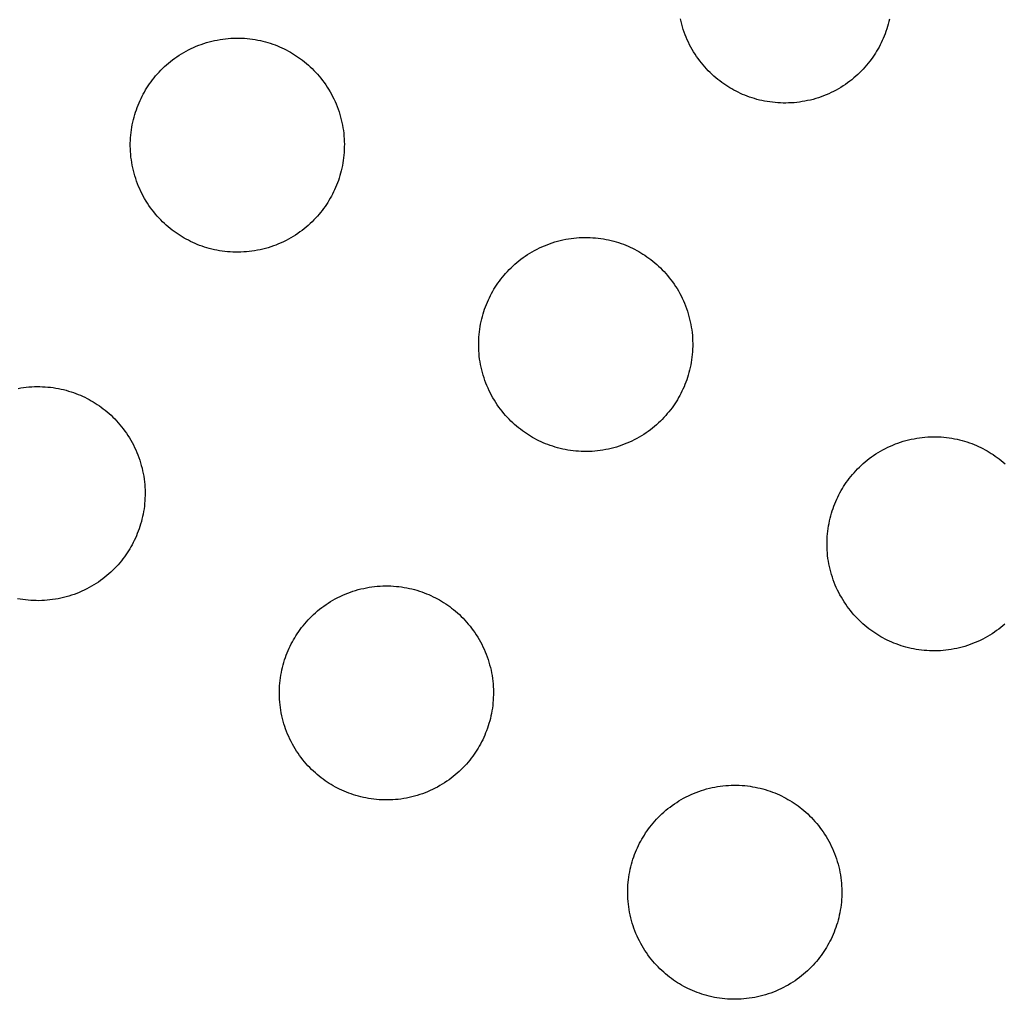
# Model space of a CAD drawing. Units: millimetres. Extents: x -10769 to 17350, y -4423 to 8172.
# Drawn here: x -1881 to -1706, y 2345 to 2519 of the extents above; entities that cross this region are included whole.
import ezdxf

# ---------------------------------------------------------------- set-up
doc = ezdxf.new("R2010")
doc.units = ezdxf.units.MM
doc.layers.add('Make2D$Visible$Curves', color=7, linetype='Continuous', true_color=0x000000)

msp = doc.modelspace()

# ---------------------------------------------------------------- linework, layer by layer
at = {"layer": 'Make2D$Visible$Curves', "lineweight": -3}
for points in [[(-1728.44, 2513.42), (-1728.65, 2513.06), (-1728.87, 2512.7), (-1729.11, 2512.34), (-1729.35, 2511.98), (-1729.61, 2511.62), (-1729.87, 2511.27), (-1730.14, 2510.92), (-1730.43, 2510.58), (-1730.72, 2510.24), (-1731.03, 2509.9), (-1731.35, 2509.57), (-1731.67, 2509.25), (-1732.01, 2508.93), (-1732.35, 2508.62), (-1732.7, 2508.31), (-1733.07, 2508.01), (-1733.44, 2507.72), (-1733.82, 2507.44), (-1734.21, 2507.17), (-1734.61, 2506.9), (-1735.02, 2506.64), (-1735.44, 2506.4), (-1735.86, 2506.16), (-1736.29, 2505.93), (-1736.73, 2505.72), (-1737.17, 2505.51), (-1737.62, 2505.32), (-1738.07, 2505.14), (-1738.53, 2504.96), (-1739, 2504.81), (-1739.47, 2504.66), (-1739.94, 2504.52), (-1740.42, 2504.4), (-1740.9, 2504.29), (-1741.38, 2504.19), (-1741.86, 2504.11), (-1742.35, 2504.03), (-1742.83, 2503.97), (-1743.32, 2503.92), (-1743.8, 2503.89), (-1744.29, 2503.87), (-1744.77, 2503.86), (-1745.26, 2503.86), (-1745.74, 2503.87), (-1746.22, 2503.9), (-1746.69, 2503.94), (-1747.17, 2503.99), (-1747.63, 2504.05), (-1748.1, 2504.12), (-1748.56, 2504.2), (-1749.02, 2504.3), (-1749.47, 2504.4), (-1749.91, 2504.52), (-1750.35, 2504.64), (-1750.78, 2504.78), (-1751.21, 2504.92), (-1751.63, 2505.07), (-1752.04, 2505.24), (-1752.45, 2505.4), (-1752.85, 2505.58), (-1753.24, 2505.77), (-1753.62, 2505.96), (-1754, 2506.16), (-1754.37, 2506.36), (-1754.73, 2506.58), (-1755.09, 2506.8), (-1755.46, 2507.03), (-1755.81, 2507.28), (-1756.17, 2507.53), (-1756.52, 2507.8), (-1756.87, 2508.07), (-1757.21, 2508.36), (-1757.55, 2508.65), (-1757.89, 2508.96), (-1758.22, 2509.27), (-1758.54, 2509.6), (-1758.86, 2509.93), (-1759.17, 2510.28), (-1759.48, 2510.63), (-1759.78, 2510.99), (-1760.07, 2511.37), (-1760.35, 2511.75), (-1760.63, 2512.14), (-1760.89, 2512.54), (-1761.15, 2512.95), (-1761.39, 2513.36), (-1761.63, 2513.79), (-1761.86, 2514.22), (-1762.07, 2514.65), (-1762.28, 2515.1), (-1762.47, 2515.55), (-1762.66, 2516), (-1762.83, 2516.46), (-1762.99, 2516.93), (-1763.13, 2517.39), (-1763.27, 2517.87), (-1763.39, 2518.34), (-1763.5, 2518.82)], [(-1726.37, 2518.78), (-1726.48, 2518.33), (-1726.59, 2517.88), (-1726.72, 2517.44), (-1726.85, 2517.01), (-1727, 2516.58), (-1727.15, 2516.16), (-1727.31, 2515.75), (-1727.48, 2515.34), (-1727.66, 2514.94), (-1727.84, 2514.55), (-1728.03, 2514.17), (-1728.23, 2513.79), (-1728.44, 2513.42)], [(-1858.67, 2505.82), (-1858.46, 2506.19), (-1858.24, 2506.55), (-1858, 2506.91), (-1857.76, 2507.27), (-1857.5, 2507.62), (-1857.24, 2507.97), (-1856.97, 2508.32), (-1856.68, 2508.67), (-1856.39, 2509.01), (-1856.08, 2509.34), (-1855.77, 2509.67), (-1855.44, 2510), (-1855.1, 2510.32), (-1854.76, 2510.63), (-1854.41, 2510.93), (-1854.04, 2511.23), (-1853.67, 2511.52), (-1853.29, 2511.8), (-1852.9, 2512.08), (-1852.5, 2512.34), (-1852.09, 2512.6), (-1851.67, 2512.85), (-1851.25, 2513.08), (-1850.82, 2513.31), (-1850.38, 2513.53), (-1849.94, 2513.73), (-1849.49, 2513.93), (-1849.04, 2514.11), (-1848.58, 2514.28), (-1848.11, 2514.44), (-1847.64, 2514.59), (-1847.17, 2514.72), (-1846.69, 2514.85), (-1846.21, 2514.96), (-1845.73, 2515.05), (-1845.25, 2515.14), (-1844.76, 2515.21), (-1844.28, 2515.27), (-1843.79, 2515.32), (-1843.31, 2515.36), (-1842.82, 2515.38), (-1842.34, 2515.39), (-1841.85, 2515.39), (-1841.37, 2515.37), (-1840.89, 2515.35), (-1840.42, 2515.31), (-1839.94, 2515.26), (-1839.48, 2515.2), (-1839.01, 2515.12), (-1838.55, 2515.04), (-1838.09, 2514.95), (-1837.64, 2514.84), (-1837.2, 2514.73), (-1836.76, 2514.6), (-1836.33, 2514.47), (-1835.9, 2514.32), (-1835.48, 2514.17), (-1835.07, 2514.01), (-1834.66, 2513.84), (-1834.26, 2513.66), (-1833.87, 2513.48), (-1833.49, 2513.29), (-1833.11, 2513.09), (-1832.74, 2512.88), (-1832.38, 2512.67), (-1832.02, 2512.44), (-1831.65, 2512.21), (-1831.3, 2511.97), (-1830.94, 2511.71), (-1830.59, 2511.45), (-1830.24, 2511.17), (-1829.9, 2510.89), (-1829.56, 2510.59), (-1829.22, 2510.29), (-1828.89, 2509.97), (-1828.57, 2509.65), (-1828.25, 2509.31), (-1827.94, 2508.97), (-1827.63, 2508.61), (-1827.33, 2508.25), (-1827.04, 2507.88), (-1826.76, 2507.49), (-1826.48, 2507.1), (-1826.22, 2506.7), (-1825.96, 2506.3), (-1825.72, 2505.88), (-1825.48, 2505.46), (-1825.25, 2505.03), (-1825.04, 2504.59), (-1824.83, 2504.15), (-1824.64, 2503.7), (-1824.45, 2503.24), (-1824.28, 2502.78), (-1824.12, 2502.32), (-1823.98, 2501.85), (-1823.84, 2501.38), (-1823.72, 2500.9), (-1823.61, 2500.42), (-1823.51, 2499.94), (-1823.42, 2499.46), (-1823.35, 2498.97), (-1823.29, 2498.49), (-1823.24, 2498), (-1823.21, 2497.51), (-1823.18, 2497.03), (-1823.17, 2496.54), (-1823.18, 2496.06), (-1823.19, 2495.58), (-1823.22, 2495.1), (-1823.26, 2494.63), (-1823.3, 2494.15), (-1823.37, 2493.68), (-1823.44, 2493.22), (-1823.52, 2492.76), (-1823.62, 2492.3), (-1823.72, 2491.85), (-1823.84, 2491.41), (-1823.96, 2490.97), (-1824.1, 2490.54), (-1824.24, 2490.11), (-1824.39, 2489.69), (-1824.55, 2489.28), (-1824.72, 2488.87), (-1824.9, 2488.47), (-1825.09, 2488.08), (-1825.28, 2487.69), (-1825.48, 2487.32), (-1825.68, 2486.95)], [(-1825.68, 2486.95), (-1825.9, 2486.59), (-1826.12, 2486.22), (-1826.35, 2485.86), (-1826.6, 2485.51), (-1826.85, 2485.15), (-1827.11, 2484.8), (-1827.39, 2484.45), (-1827.67, 2484.11), (-1827.97, 2483.77), (-1828.27, 2483.43), (-1828.59, 2483.1), (-1828.91, 2482.77), (-1829.25, 2482.46), (-1829.59, 2482.14), (-1829.95, 2481.84), (-1830.31, 2481.54), (-1830.69, 2481.25), (-1831.07, 2480.97), (-1831.46, 2480.69), (-1831.86, 2480.43), (-1832.27, 2480.17), (-1832.68, 2479.92), (-1833.1, 2479.69), (-1833.53, 2479.46), (-1833.97, 2479.24), (-1834.41, 2479.04), (-1834.86, 2478.85), (-1835.32, 2478.66), (-1835.78, 2478.49), (-1836.24, 2478.33), (-1836.71, 2478.18), (-1837.19, 2478.05), (-1837.66, 2477.93), (-1838.14, 2477.82), (-1838.62, 2477.72), (-1839.11, 2477.63), (-1839.59, 2477.56), (-1840.08, 2477.5), (-1840.56, 2477.45), (-1841.05, 2477.42), (-1841.53, 2477.39), (-1842.02, 2477.38), (-1842.5, 2477.38), (-1842.98, 2477.4), (-1843.46, 2477.43), (-1843.94, 2477.46), (-1844.41, 2477.51), (-1844.88, 2477.57), (-1845.34, 2477.65), (-1845.8, 2477.73), (-1846.26, 2477.83), (-1846.71, 2477.93), (-1847.16, 2478.05), (-1847.59, 2478.17), (-1848.03, 2478.3), (-1848.45, 2478.45), (-1848.87, 2478.6), (-1849.29, 2478.76), (-1849.69, 2478.93), (-1850.09, 2479.11), (-1850.48, 2479.29), (-1850.87, 2479.49), (-1851.24, 2479.68), (-1851.61, 2479.89), (-1851.98, 2480.1), (-1852.34, 2480.33), (-1852.7, 2480.56), (-1853.06, 2480.8), (-1853.41, 2481.06), (-1853.76, 2481.32), (-1854.11, 2481.6), (-1854.46, 2481.88), (-1854.8, 2482.18), (-1855.13, 2482.48), (-1855.46, 2482.8), (-1855.79, 2483.12), (-1856.11, 2483.46), (-1856.42, 2483.8), (-1856.72, 2484.16), (-1857.02, 2484.52), (-1857.31, 2484.89), (-1857.6, 2485.28), (-1857.87, 2485.67), (-1858.14, 2486.07), (-1858.39, 2486.47), (-1858.64, 2486.89), (-1858.88, 2487.31), (-1859.1, 2487.74), (-1859.32, 2488.18), (-1859.52, 2488.62), (-1859.72, 2489.07), (-1859.9, 2489.53), (-1860.07, 2489.99), (-1860.23, 2490.45), (-1860.38, 2490.92), (-1860.51, 2491.39), (-1860.64, 2491.87), (-1860.75, 2492.35), (-1860.85, 2492.83), (-1860.93, 2493.31), (-1861, 2493.8), (-1861.06, 2494.28), (-1861.11, 2494.77), (-1861.15, 2495.26), (-1861.17, 2495.74), (-1861.18, 2496.23), (-1861.18, 2496.71), (-1861.16, 2497.19), (-1861.14, 2497.67), (-1861.1, 2498.15), (-1861.05, 2498.62), (-1860.99, 2499.09), (-1860.92, 2499.55), (-1860.83, 2500.01), (-1860.74, 2500.47), (-1860.63, 2500.92), (-1860.52, 2501.36), (-1860.39, 2501.8), (-1860.26, 2502.24), (-1860.11, 2502.66), (-1859.96, 2503.08), (-1859.8, 2503.5), (-1859.63, 2503.9), (-1859.45, 2504.3), (-1859.27, 2504.69), (-1859.08, 2505.08), (-1858.88, 2505.45), (-1858.67, 2505.82)], [(-1796.81, 2470.44), (-1796.6, 2470.8), (-1796.38, 2471.16), (-1796.14, 2471.52), (-1795.9, 2471.88), (-1795.65, 2472.24), (-1795.38, 2472.59), (-1795.11, 2472.94), (-1794.82, 2473.28), (-1794.53, 2473.62), (-1794.22, 2473.96), (-1793.91, 2474.29), (-1793.58, 2474.61), (-1793.25, 2474.93), (-1792.9, 2475.24), (-1792.55, 2475.55), (-1792.18, 2475.85), (-1791.81, 2476.14), (-1791.43, 2476.42), (-1791.04, 2476.69), (-1790.64, 2476.96), (-1790.23, 2477.21), (-1789.81, 2477.46), (-1789.39, 2477.7), (-1788.96, 2477.92), (-1788.52, 2478.14), (-1788.08, 2478.35), (-1787.63, 2478.54), (-1787.18, 2478.72), (-1786.72, 2478.89), (-1786.25, 2479.05), (-1785.78, 2479.2), (-1785.31, 2479.34), (-1784.83, 2479.46), (-1784.35, 2479.57), (-1783.87, 2479.67), (-1783.39, 2479.75), (-1782.9, 2479.83), (-1782.42, 2479.89), (-1781.93, 2479.94), (-1781.45, 2479.97), (-1780.96, 2479.99), (-1780.48, 2480), (-1779.99, 2480), (-1779.51, 2479.99), (-1779.03, 2479.96), (-1778.56, 2479.92), (-1778.09, 2479.87), (-1777.62, 2479.81), (-1777.15, 2479.74), (-1776.69, 2479.65), (-1776.24, 2479.56), (-1775.79, 2479.46), (-1775.34, 2479.34), (-1774.9, 2479.22), (-1774.47, 2479.08), (-1774.04, 2478.94), (-1773.62, 2478.78), (-1773.21, 2478.62), (-1772.8, 2478.45), (-1772.4, 2478.28), (-1772.01, 2478.09), (-1771.63, 2477.9), (-1771.25, 2477.7), (-1770.88, 2477.5), (-1770.52, 2477.28), (-1770.16, 2477.06), (-1769.8, 2476.83), (-1769.44, 2476.58), (-1769.08, 2476.33), (-1768.73, 2476.06), (-1768.38, 2475.79), (-1768.04, 2475.5), (-1767.7, 2475.21), (-1767.36, 2474.9), (-1767.03, 2474.59), (-1766.71, 2474.26), (-1766.39, 2473.93), (-1766.08, 2473.58), (-1765.77, 2473.23), (-1765.47, 2472.86), (-1765.18, 2472.49), (-1764.9, 2472.11), (-1764.63, 2471.72), (-1764.36, 2471.32), (-1764.1, 2470.91), (-1763.86, 2470.5), (-1763.62, 2470.07), (-1763.39, 2469.64), (-1763.18, 2469.21), (-1762.97, 2468.76), (-1762.78, 2468.31), (-1762.6, 2467.86), (-1762.42, 2467.4), (-1762.26, 2466.93), (-1762.12, 2466.47), (-1761.98, 2465.99), (-1761.86, 2465.52), (-1761.75, 2465.04), (-1761.65, 2464.56), (-1761.56, 2464.07), (-1761.49, 2463.59), (-1761.43, 2463.1), (-1761.38, 2462.61), (-1761.35, 2462.13), (-1761.33, 2461.64), (-1761.32, 2461.16), (-1761.32, 2460.68), (-1761.33, 2460.19), (-1761.36, 2459.72), (-1761.4, 2459.24), (-1761.45, 2458.77), (-1761.51, 2458.3), (-1761.58, 2457.83), (-1761.66, 2457.37), (-1761.76, 2456.92), (-1761.86, 2456.47), (-1761.98, 2456.02), (-1762.1, 2455.58), (-1762.24, 2455.15), (-1762.38, 2454.72), (-1762.53, 2454.3), (-1762.69, 2453.89), (-1762.86, 2453.48), (-1763.04, 2453.08), (-1763.23, 2452.69), (-1763.42, 2452.31), (-1763.62, 2451.93), (-1763.82, 2451.56)], [(-1763.82, 2451.56), (-1764.04, 2451.2), (-1764.26, 2450.84), (-1764.49, 2450.48), (-1764.74, 2450.12), (-1764.99, 2449.76), (-1765.26, 2449.41), (-1765.53, 2449.06), (-1765.82, 2448.72), (-1766.11, 2448.38), (-1766.42, 2448.04), (-1766.73, 2447.71), (-1767.06, 2447.39), (-1767.39, 2447.07), (-1767.74, 2446.76), (-1768.09, 2446.45), (-1768.45, 2446.15), (-1768.83, 2445.86), (-1769.21, 2445.58), (-1769.6, 2445.31), (-1770, 2445.04), (-1770.41, 2444.79), (-1770.82, 2444.54), (-1771.25, 2444.3), (-1771.68, 2444.08), (-1772.11, 2443.86), (-1772.56, 2443.65), (-1773, 2443.46), (-1773.46, 2443.28), (-1773.92, 2443.11), (-1774.38, 2442.95), (-1774.85, 2442.8), (-1775.33, 2442.66), (-1775.8, 2442.54), (-1776.28, 2442.43), (-1776.76, 2442.33), (-1777.25, 2442.25), (-1777.73, 2442.17), (-1778.22, 2442.11), (-1778.7, 2442.07), (-1779.19, 2442.03), (-1779.68, 2442.01), (-1780.16, 2442), (-1780.64, 2442), (-1781.12, 2442.01), (-1781.6, 2442.04), (-1782.08, 2442.08), (-1782.55, 2442.13), (-1783.02, 2442.19), (-1783.48, 2442.26), (-1783.95, 2442.35), (-1784.4, 2442.44), (-1784.85, 2442.54), (-1785.3, 2442.66), (-1785.74, 2442.78), (-1786.17, 2442.92), (-1786.6, 2443.06), (-1787.02, 2443.22), (-1787.43, 2443.38), (-1787.84, 2443.55), (-1788.23, 2443.72), (-1788.63, 2443.91), (-1789.01, 2444.1), (-1789.39, 2444.3), (-1789.75, 2444.5), (-1790.12, 2444.72), (-1790.48, 2444.94), (-1790.84, 2445.18), (-1791.2, 2445.42), (-1791.55, 2445.67), (-1791.91, 2445.94), (-1792.25, 2446.21), (-1792.6, 2446.5), (-1792.94, 2446.79), (-1793.27, 2447.1), (-1793.6, 2447.41), (-1793.93, 2447.74), (-1794.25, 2448.07), (-1794.56, 2448.42), (-1794.87, 2448.77), (-1795.16, 2449.14), (-1795.45, 2449.51), (-1795.74, 2449.89), (-1796.01, 2450.28), (-1796.28, 2450.68), (-1796.53, 2451.09), (-1796.78, 2451.5), (-1797.02, 2451.93), (-1797.24, 2452.36), (-1797.46, 2452.79), (-1797.66, 2453.24), (-1797.86, 2453.69), (-1798.04, 2454.14), (-1798.21, 2454.6), (-1798.37, 2455.07), (-1798.52, 2455.54), (-1798.65, 2456.01), (-1798.78, 2456.48), (-1798.89, 2456.96), (-1798.99, 2457.45), (-1799.07, 2457.93), (-1799.15, 2458.41), (-1799.21, 2458.9), (-1799.25, 2459.39), (-1799.29, 2459.87), (-1799.31, 2460.36), (-1799.32, 2460.84), (-1799.32, 2461.32), (-1799.31, 2461.81), (-1799.28, 2462.28), (-1799.24, 2462.76), (-1799.19, 2463.23), (-1799.13, 2463.7), (-1799.06, 2464.17), (-1798.97, 2464.63), (-1798.88, 2465.08), (-1798.77, 2465.53), (-1798.66, 2465.98), (-1798.53, 2466.42), (-1798.4, 2466.85), (-1798.26, 2467.28), (-1798.1, 2467.7), (-1797.94, 2468.11), (-1797.77, 2468.52), (-1797.6, 2468.92), (-1797.41, 2469.31), (-1797.22, 2469.69), (-1797.02, 2470.07), (-1796.81, 2470.44)], [(-1881.12, 2453.2), (-1880.63, 2453.28), (-1880.15, 2453.35), (-1879.66, 2453.41), (-1879.18, 2453.46), (-1878.69, 2453.5), (-1878.21, 2453.52), (-1877.72, 2453.53), (-1877.24, 2453.53), (-1876.76, 2453.51), (-1876.28, 2453.49), (-1875.8, 2453.45), (-1875.33, 2453.4), (-1874.86, 2453.34), (-1874.4, 2453.27), (-1873.94, 2453.18), (-1873.48, 2453.09), (-1873.03, 2452.98), (-1872.58, 2452.87), (-1872.15, 2452.74), (-1871.71, 2452.61), (-1871.29, 2452.46), (-1870.87, 2452.31), (-1870.45, 2452.15), (-1870.05, 2451.98), (-1869.65, 2451.8), (-1869.26, 2451.62), (-1868.87, 2451.43), (-1868.5, 2451.23), (-1868.13, 2451.02), (-1867.76, 2450.81), (-1867.4, 2450.59), (-1867.04, 2450.35), (-1866.68, 2450.11), (-1866.33, 2449.85), (-1865.98, 2449.59), (-1865.63, 2449.31), (-1865.28, 2449.03), (-1864.94, 2448.74), (-1864.61, 2448.43), (-1864.28, 2448.11), (-1863.95, 2447.79), (-1863.63, 2447.45), (-1863.32, 2447.11), (-1863.02, 2446.75), (-1862.72, 2446.39), (-1862.43, 2446.02), (-1862.14, 2445.64), (-1861.87, 2445.24), (-1861.6, 2444.85), (-1861.35, 2444.44), (-1861.1, 2444.02), (-1860.86, 2443.6), (-1860.64, 2443.17), (-1860.42, 2442.73), (-1860.22, 2442.29), (-1860.02, 2441.84), (-1859.84, 2441.39), (-1859.67, 2440.93), (-1859.51, 2440.46), (-1859.36, 2439.99), (-1859.23, 2439.52), (-1859.1, 2439.04), (-1858.99, 2438.56), (-1858.89, 2438.08), (-1858.81, 2437.6), (-1858.74, 2437.11), (-1858.68, 2436.63), (-1858.63, 2436.14), (-1858.59, 2435.66), (-1858.57, 2435.17), (-1858.56, 2434.69), (-1858.56, 2434.2), (-1858.58, 2433.72), (-1858.6, 2433.24), (-1858.64, 2432.77), (-1858.69, 2432.29), (-1858.75, 2431.83), (-1858.82, 2431.36), (-1858.91, 2430.9), (-1859, 2430.44), (-1859.11, 2429.99), (-1859.22, 2429.55), (-1859.35, 2429.11), (-1859.48, 2428.68), (-1859.63, 2428.25), (-1859.78, 2427.83), (-1859.94, 2427.42), (-1860.11, 2427.01), (-1860.29, 2426.61), (-1860.47, 2426.22), (-1860.66, 2425.84), (-1860.86, 2425.46), (-1861.07, 2425.09)], [(-1734.96, 2435.05), (-1734.74, 2435.41), (-1734.52, 2435.78), (-1734.28, 2436.14), (-1734.04, 2436.49), (-1733.79, 2436.85), (-1733.52, 2437.2), (-1733.25, 2437.55), (-1732.96, 2437.89), (-1732.67, 2438.24), (-1732.36, 2438.57), (-1732.05, 2438.9), (-1731.72, 2439.23), (-1731.39, 2439.54), (-1731.04, 2439.86), (-1730.69, 2440.16), (-1730.32, 2440.46), (-1729.95, 2440.75), (-1729.57, 2441.03), (-1729.18, 2441.31), (-1728.78, 2441.57), (-1728.37, 2441.83), (-1727.96, 2442.08), (-1727.53, 2442.31), (-1727.1, 2442.54), (-1726.67, 2442.76), (-1726.22, 2442.96), (-1725.77, 2443.15), (-1725.32, 2443.34), (-1724.86, 2443.51), (-1724.39, 2443.67), (-1723.92, 2443.82), (-1723.45, 2443.95), (-1722.98, 2444.07), (-1722.5, 2444.19), (-1722.01, 2444.28), (-1721.53, 2444.37), (-1721.05, 2444.44), (-1720.56, 2444.5), (-1720.07, 2444.55), (-1719.59, 2444.59), (-1719.1, 2444.61), (-1718.62, 2444.62), (-1718.13, 2444.62), (-1717.65, 2444.6), (-1717.18, 2444.58), (-1716.7, 2444.54), (-1716.23, 2444.49), (-1715.76, 2444.43), (-1715.29, 2444.35), (-1714.83, 2444.27), (-1714.38, 2444.17), (-1713.93, 2444.07), (-1713.48, 2443.96), (-1713.04, 2443.83), (-1712.61, 2443.7), (-1712.18, 2443.55), (-1711.76, 2443.4), (-1711.35, 2443.24), (-1710.94, 2443.07), (-1710.54, 2442.89), (-1710.15, 2442.71), (-1709.77, 2442.51), (-1709.39, 2442.32), (-1709.02, 2442.11), (-1708.66, 2441.9), (-1708.3, 2441.67), (-1707.94, 2441.44), (-1707.58, 2441.2), (-1707.22, 2440.94), (-1706.87, 2440.68), (-1706.52, 2440.4), (-1706.18, 2440.12), (-1705.84, 2439.82)], [(-1705.88, 2411.37), (-1706.23, 2411.07), (-1706.6, 2410.77), (-1706.97, 2410.48), (-1707.35, 2410.2), (-1707.74, 2409.92), (-1708.14, 2409.66), (-1708.55, 2409.4), (-1708.96, 2409.15), (-1709.39, 2408.92), (-1709.82, 2408.69), (-1710.25, 2408.47), (-1710.7, 2408.27), (-1711.15, 2408.07), (-1711.6, 2407.89), (-1712.06, 2407.72), (-1712.53, 2407.56), (-1712.99, 2407.41), (-1713.47, 2407.28), (-1713.94, 2407.16), (-1714.42, 2407.04), (-1714.9, 2406.95), (-1715.39, 2406.86), (-1715.87, 2406.79), (-1716.36, 2406.73), (-1716.84, 2406.68), (-1717.33, 2406.64), (-1717.82, 2406.62), (-1718.3, 2406.61), (-1718.78, 2406.61), (-1719.27, 2406.63), (-1719.74, 2406.65), (-1720.22, 2406.69), (-1720.69, 2406.74), (-1721.16, 2406.8), (-1721.63, 2406.88), (-1722.09, 2406.96), (-1722.54, 2407.05), (-1722.99, 2407.16), (-1723.44, 2407.27), (-1723.88, 2407.4), (-1724.31, 2407.53), (-1724.74, 2407.68), (-1725.16, 2407.83), (-1725.57, 2407.99), (-1725.98, 2408.16), (-1726.38, 2408.34), (-1726.77, 2408.52), (-1727.15, 2408.71), (-1727.53, 2408.91), (-1727.9, 2409.12), (-1728.26, 2409.33), (-1728.62, 2409.56), (-1728.98, 2409.79), (-1729.34, 2410.03), (-1729.69, 2410.29), (-1730.05, 2410.55), (-1730.4, 2410.83), (-1730.74, 2411.11), (-1731.08, 2411.41), (-1731.42, 2411.71), (-1731.75, 2412.03), (-1732.07, 2412.35), (-1732.39, 2412.69), (-1732.7, 2413.03), (-1733.01, 2413.39), (-1733.31, 2413.75), (-1733.6, 2414.12), (-1733.88, 2414.51), (-1734.15, 2414.9), (-1734.42, 2415.3), (-1734.67, 2415.7), (-1734.92, 2416.12), (-1735.16, 2416.54), (-1735.38, 2416.97), (-1735.6, 2417.41), (-1735.81, 2417.85), (-1736, 2418.3), (-1736.18, 2418.76), (-1736.35, 2419.22), (-1736.51, 2419.68), (-1736.66, 2420.15), (-1736.8, 2420.62), (-1736.92, 2421.1), (-1737.03, 2421.58), (-1737.13, 2422.06), (-1737.21, 2422.54), (-1737.29, 2423.03), (-1737.35, 2423.51), (-1737.39, 2424), (-1737.43, 2424.49), (-1737.45, 2424.97), (-1737.46, 2425.46), (-1737.46, 2425.94), (-1737.45, 2426.42), (-1737.42, 2426.9), (-1737.38, 2427.37), (-1737.33, 2427.85), (-1737.27, 2428.32), (-1737.2, 2428.78), (-1737.11, 2429.24), (-1737.02, 2429.7), (-1736.91, 2430.15), (-1736.8, 2430.59), (-1736.67, 2431.03), (-1736.54, 2431.46), (-1736.4, 2431.89), (-1736.24, 2432.31), (-1736.08, 2432.73), (-1735.91, 2433.13), (-1735.74, 2433.53), (-1735.55, 2433.92), (-1735.36, 2434.31), (-1735.16, 2434.68), (-1734.96, 2435.05)], [(-1861.07, 2425.09), (-1861.28, 2424.73), (-1861.5, 2424.36), (-1861.74, 2424), (-1861.98, 2423.65), (-1862.24, 2423.29), (-1862.5, 2422.94), (-1862.77, 2422.59), (-1863.06, 2422.25), (-1863.35, 2421.91), (-1863.66, 2421.57), (-1863.97, 2421.24), (-1864.3, 2420.92), (-1864.64, 2420.6), (-1864.98, 2420.28), (-1865.33, 2419.98), (-1865.7, 2419.68), (-1866.07, 2419.39), (-1866.45, 2419.11), (-1866.84, 2418.83), (-1867.24, 2418.57), (-1867.65, 2418.31), (-1868.07, 2418.07), (-1868.49, 2417.83), (-1868.92, 2417.6), (-1869.36, 2417.39), (-1869.8, 2417.18), (-1870.25, 2416.99), (-1870.7, 2416.8), (-1871.16, 2416.63), (-1871.63, 2416.47), (-1872.1, 2416.33), (-1872.57, 2416.19), (-1873.05, 2416.07), (-1873.53, 2415.96), (-1874.01, 2415.86), (-1874.49, 2415.77), (-1874.98, 2415.7), (-1875.46, 2415.64), (-1875.95, 2415.59), (-1876.43, 2415.56), (-1876.92, 2415.53), (-1877.4, 2415.52), (-1877.89, 2415.53), (-1878.37, 2415.54), (-1878.85, 2415.57), (-1879.32, 2415.6), (-1879.8, 2415.65), (-1880.26, 2415.72), (-1880.73, 2415.79), (-1881.19, 2415.87)], [(-1832.2, 2408.58), (-1831.99, 2408.94), (-1831.76, 2409.3), (-1831.53, 2409.66), (-1831.28, 2410.02), (-1831.03, 2410.38), (-1830.77, 2410.73), (-1830.49, 2411.08), (-1830.21, 2411.42), (-1829.91, 2411.76), (-1829.61, 2412.1), (-1829.29, 2412.43), (-1828.97, 2412.75), (-1828.63, 2413.07), (-1828.29, 2413.38), (-1827.93, 2413.69), (-1827.57, 2413.99), (-1827.19, 2414.28), (-1826.81, 2414.56), (-1826.42, 2414.83), (-1826.02, 2415.1), (-1825.62, 2415.36), (-1825.2, 2415.6), (-1824.78, 2415.84), (-1824.35, 2416.07), (-1823.91, 2416.28), (-1823.47, 2416.49), (-1823.02, 2416.68), (-1822.56, 2416.86), (-1822.1, 2417.04), (-1821.64, 2417.2), (-1821.17, 2417.34), (-1820.7, 2417.48), (-1820.22, 2417.6), (-1819.74, 2417.71), (-1819.26, 2417.81), (-1818.78, 2417.9), (-1818.29, 2417.97), (-1817.8, 2418.03), (-1817.32, 2418.08), (-1816.83, 2418.11), (-1816.35, 2418.13), (-1815.86, 2418.14), (-1815.38, 2418.14), (-1814.9, 2418.13), (-1814.42, 2418.1), (-1813.94, 2418.06), (-1813.47, 2418.01), (-1813, 2417.95), (-1812.54, 2417.88), (-1812.08, 2417.8), (-1811.62, 2417.7), (-1811.17, 2417.6), (-1810.73, 2417.48), (-1810.29, 2417.36), (-1809.85, 2417.22), (-1809.43, 2417.08), (-1809.01, 2416.93), (-1808.59, 2416.76), (-1808.19, 2416.6), (-1807.79, 2416.42), (-1807.4, 2416.23), (-1807.01, 2416.04), (-1806.64, 2415.84), (-1806.27, 2415.64), (-1805.9, 2415.42), (-1805.54, 2415.2), (-1805.18, 2414.97), (-1804.82, 2414.72), (-1804.47, 2414.47), (-1804.12, 2414.2), (-1803.77, 2413.93), (-1803.42, 2413.64), (-1803.08, 2413.35), (-1802.75, 2413.04), (-1802.42, 2412.73), (-1802.09, 2412.4), (-1801.77, 2412.07), (-1801.46, 2411.72), (-1801.16, 2411.37), (-1800.86, 2411.01), (-1800.57, 2410.63), (-1800.28, 2410.25), (-1800.01, 2409.86), (-1799.75, 2409.46), (-1799.49, 2409.05), (-1799.24, 2408.64), (-1799.01, 2408.21), (-1798.78, 2407.78), (-1798.56, 2407.35), (-1798.36, 2406.9), (-1798.16, 2406.46), (-1797.98, 2406), (-1797.81, 2405.54), (-1797.65, 2405.08), (-1797.5, 2404.61), (-1797.37, 2404.13), (-1797.24, 2403.66), (-1797.13, 2403.18), (-1797.04, 2402.7), (-1796.95, 2402.21), (-1796.88, 2401.73), (-1796.82, 2401.24), (-1796.77, 2400.76), (-1796.73, 2400.27), (-1796.71, 2399.78), (-1796.7, 2399.3), (-1796.7, 2398.82), (-1796.72, 2398.34), (-1796.74, 2397.86), (-1796.78, 2397.38), (-1796.83, 2396.91), (-1796.89, 2396.44), (-1796.97, 2395.97), (-1797.05, 2395.51), (-1797.14, 2395.06), (-1797.25, 2394.61), (-1797.36, 2394.16), (-1797.49, 2393.72), (-1797.62, 2393.29), (-1797.77, 2392.86), (-1797.92, 2392.44), (-1798.08, 2392.03), (-1798.25, 2391.62), (-1798.43, 2391.23), (-1798.61, 2390.83), (-1798.8, 2390.45), (-1799, 2390.07), (-1799.21, 2389.71)], [(-1799.21, 2389.71), (-1799.42, 2389.34), (-1799.65, 2388.98), (-1799.88, 2388.62), (-1800.12, 2388.26), (-1800.38, 2387.91), (-1800.64, 2387.55), (-1800.92, 2387.21), (-1801.2, 2386.86), (-1801.5, 2386.52), (-1801.8, 2386.19), (-1802.12, 2385.86), (-1802.44, 2385.53), (-1802.78, 2385.21), (-1803.12, 2384.9), (-1803.48, 2384.59), (-1803.84, 2384.3), (-1804.21, 2384.01), (-1804.59, 2383.72), (-1804.99, 2383.45), (-1805.38, 2383.18), (-1805.79, 2382.93), (-1806.21, 2382.68), (-1806.63, 2382.44), (-1807.06, 2382.22), (-1807.5, 2382), (-1807.94, 2381.8), (-1808.39, 2381.6), (-1808.84, 2381.42), (-1809.3, 2381.25), (-1809.77, 2381.09), (-1810.24, 2380.94), (-1810.71, 2380.8), (-1811.19, 2380.68), (-1811.67, 2380.57), (-1812.15, 2380.47), (-1812.63, 2380.39), (-1813.12, 2380.31), (-1813.6, 2380.25), (-1814.09, 2380.21), (-1814.58, 2380.17), (-1815.06, 2380.15), (-1815.55, 2380.14), (-1816.03, 2380.14), (-1816.51, 2380.15), (-1816.99, 2380.18), (-1817.46, 2380.22), (-1817.94, 2380.27), (-1818.41, 2380.33), (-1818.87, 2380.4), (-1819.33, 2380.49), (-1819.79, 2380.58), (-1820.24, 2380.69), (-1820.68, 2380.8), (-1821.12, 2380.93), (-1821.55, 2381.06), (-1821.98, 2381.2), (-1822.4, 2381.36), (-1822.81, 2381.52), (-1823.22, 2381.69), (-1823.62, 2381.86), (-1824.01, 2382.05), (-1824.4, 2382.24), (-1824.77, 2382.44), (-1825.14, 2382.65), (-1825.5, 2382.86), (-1825.87, 2383.08), (-1826.23, 2383.32), (-1826.58, 2383.56), (-1826.94, 2383.81), (-1827.29, 2384.08), (-1827.64, 2384.35), (-1827.98, 2384.64), (-1828.32, 2384.93), (-1828.66, 2385.24), (-1828.99, 2385.55), (-1829.31, 2385.88), (-1829.63, 2386.21), (-1829.95, 2386.56), (-1830.25, 2386.91), (-1830.55, 2387.28), (-1830.84, 2387.65), (-1831.12, 2388.03), (-1831.4, 2388.42), (-1831.66, 2388.82), (-1831.92, 2389.23), (-1832.17, 2389.65), (-1832.4, 2390.07), (-1832.63, 2390.5), (-1832.84, 2390.93), (-1833.05, 2391.38), (-1833.24, 2391.83), (-1833.43, 2392.28), (-1833.6, 2392.74), (-1833.76, 2393.21), (-1833.91, 2393.68), (-1834.04, 2394.15), (-1834.16, 2394.63), (-1834.27, 2395.1), (-1834.37, 2395.59), (-1834.46, 2396.07), (-1834.53, 2396.55), (-1834.59, 2397.04), (-1834.64, 2397.53), (-1834.67, 2398.01), (-1834.7, 2398.5), (-1834.71, 2398.98), (-1834.7, 2399.47), (-1834.69, 2399.95), (-1834.66, 2400.43), (-1834.63, 2400.9), (-1834.58, 2401.37), (-1834.51, 2401.84), (-1834.44, 2402.31), (-1834.36, 2402.77), (-1834.26, 2403.22), (-1834.16, 2403.67), (-1834.04, 2404.12), (-1833.92, 2404.56), (-1833.78, 2404.99), (-1833.64, 2405.42), (-1833.49, 2405.84), (-1833.33, 2406.25), (-1833.16, 2406.66), (-1832.98, 2407.06), (-1832.8, 2407.45), (-1832.6, 2407.83), (-1832.4, 2408.21), (-1832.2, 2408.58)], [(-1770.34, 2373.19), (-1770.13, 2373.56), (-1769.9, 2373.92), (-1769.67, 2374.28), (-1769.43, 2374.64), (-1769.17, 2374.99), (-1768.91, 2375.34), (-1768.63, 2375.69), (-1768.35, 2376.04), (-1768.05, 2376.38), (-1767.75, 2376.71), (-1767.43, 2377.04), (-1767.11, 2377.37), (-1766.77, 2377.69), (-1766.43, 2378), (-1766.07, 2378.3), (-1765.71, 2378.6), (-1765.34, 2378.89), (-1764.95, 2379.17), (-1764.56, 2379.45), (-1764.16, 2379.71), (-1763.76, 2379.97), (-1763.34, 2380.22), (-1762.92, 2380.45), (-1762.49, 2380.68), (-1762.05, 2380.9), (-1761.61, 2381.1), (-1761.16, 2381.3), (-1760.7, 2381.48), (-1760.24, 2381.65), (-1759.78, 2381.81), (-1759.31, 2381.96), (-1758.84, 2382.09), (-1758.36, 2382.22), (-1757.88, 2382.33), (-1757.4, 2382.42), (-1756.92, 2382.51), (-1756.43, 2382.58), (-1755.95, 2382.64), (-1755.46, 2382.69), (-1754.97, 2382.73), (-1754.49, 2382.75), (-1754, 2382.76), (-1753.52, 2382.76), (-1753.04, 2382.74), (-1752.56, 2382.72), (-1752.08, 2382.68), (-1751.61, 2382.63), (-1751.14, 2382.57), (-1750.68, 2382.49), (-1750.22, 2382.41), (-1749.76, 2382.32), (-1749.31, 2382.21), (-1748.87, 2382.1), (-1748.43, 2381.97), (-1747.99, 2381.84), (-1747.57, 2381.69), (-1747.15, 2381.54), (-1746.73, 2381.38), (-1746.33, 2381.21), (-1745.93, 2381.03), (-1745.54, 2380.85), (-1745.15, 2380.66), (-1744.78, 2380.46), (-1744.41, 2380.25), (-1744.04, 2380.04), (-1743.68, 2379.81), (-1743.32, 2379.58), (-1742.96, 2379.34), (-1742.61, 2379.08), (-1742.26, 2378.82), (-1741.91, 2378.54), (-1741.56, 2378.26), (-1741.22, 2377.96), (-1740.89, 2377.66), (-1740.56, 2377.34), (-1740.23, 2377.02), (-1739.92, 2376.68), (-1739.6, 2376.34), (-1739.3, 2375.98), (-1739, 2375.62), (-1738.71, 2375.25), (-1738.43, 2374.86), (-1738.15, 2374.47), (-1737.89, 2374.07), (-1737.63, 2373.67), (-1737.38, 2373.25), (-1737.15, 2372.83), (-1736.92, 2372.4), (-1736.7, 2371.96), (-1736.5, 2371.52), (-1736.3, 2371.07), (-1736.12, 2370.61), (-1735.95, 2370.15), (-1735.79, 2369.69), (-1735.64, 2369.22), (-1735.51, 2368.75), (-1735.39, 2368.27), (-1735.27, 2367.79), (-1735.18, 2367.31), (-1735.09, 2366.83), (-1735.02, 2366.34), (-1734.96, 2365.86), (-1734.91, 2365.37), (-1734.87, 2364.88), (-1734.85, 2364.4), (-1734.84, 2363.91), (-1734.84, 2363.43), (-1734.86, 2362.95), (-1734.88, 2362.47), (-1734.92, 2362), (-1734.97, 2361.52), (-1735.03, 2361.05), (-1735.11, 2360.59), (-1735.19, 2360.13), (-1735.28, 2359.67), (-1735.39, 2359.22), (-1735.5, 2358.78), (-1735.63, 2358.34), (-1735.76, 2357.91), (-1735.91, 2357.48), (-1736.06, 2357.06), (-1736.22, 2356.65), (-1736.39, 2356.24), (-1736.57, 2355.84), (-1736.75, 2355.45), (-1736.94, 2355.06), (-1737.14, 2354.69), (-1737.35, 2354.32)], [(-1737.35, 2354.32), (-1737.56, 2353.96), (-1737.79, 2353.59), (-1738.02, 2353.23), (-1738.26, 2352.88), (-1738.52, 2352.52), (-1738.78, 2352.17), (-1739.06, 2351.82), (-1739.34, 2351.48), (-1739.64, 2351.14), (-1739.94, 2350.8), (-1740.26, 2350.47), (-1740.58, 2350.15), (-1740.92, 2349.83), (-1741.26, 2349.51), (-1741.62, 2349.21), (-1741.98, 2348.91), (-1742.35, 2348.62), (-1742.74, 2348.34), (-1743.13, 2348.06), (-1743.53, 2347.8), (-1743.93, 2347.54), (-1744.35, 2347.29), (-1744.77, 2347.06), (-1745.2, 2346.83), (-1745.64, 2346.62), (-1746.08, 2346.41), (-1746.53, 2346.22), (-1746.99, 2346.03), (-1747.45, 2345.86), (-1747.91, 2345.7), (-1748.38, 2345.55), (-1748.85, 2345.42), (-1749.33, 2345.3), (-1749.81, 2345.19), (-1750.29, 2345.09), (-1750.77, 2345), (-1751.26, 2344.93), (-1751.74, 2344.87), (-1752.23, 2344.82), (-1752.72, 2344.79), (-1753.2, 2344.76), (-1753.69, 2344.75), (-1754.17, 2344.75), (-1754.65, 2344.77), (-1755.13, 2344.8), (-1755.6, 2344.83), (-1756.08, 2344.88), (-1756.55, 2344.94), (-1757.01, 2345.02), (-1757.47, 2345.1), (-1757.93, 2345.2), (-1758.38, 2345.3), (-1758.82, 2345.42), (-1759.26, 2345.54), (-1759.7, 2345.67), (-1760.12, 2345.82), (-1760.54, 2345.97), (-1760.96, 2346.13), (-1761.36, 2346.3), (-1761.76, 2346.48), (-1762.15, 2346.66), (-1762.54, 2346.86), (-1762.91, 2347.05), (-1763.28, 2347.26), (-1763.64, 2347.47), (-1764.01, 2347.7), (-1764.37, 2347.93), (-1764.73, 2348.17), (-1765.08, 2348.43), (-1765.43, 2348.69), (-1765.78, 2348.97), (-1766.13, 2349.25), (-1766.47, 2349.55), (-1766.8, 2349.85), (-1767.13, 2350.17), (-1767.46, 2350.49), (-1767.77, 2350.83), (-1768.09, 2351.17), (-1768.39, 2351.53), (-1768.69, 2351.89), (-1768.98, 2352.26), (-1769.26, 2352.65), (-1769.54, 2353.04), (-1769.8, 2353.44), (-1770.06, 2353.84), (-1770.31, 2354.26), (-1770.54, 2354.68), (-1770.77, 2355.11), (-1770.99, 2355.55), (-1771.19, 2355.99), (-1771.39, 2356.44), (-1771.57, 2356.9), (-1771.74, 2357.36), (-1771.9, 2357.82), (-1772.05, 2358.29), (-1772.18, 2358.76), (-1772.3, 2359.24), (-1772.42, 2359.72), (-1772.51, 2360.2), (-1772.6, 2360.68), (-1772.67, 2361.17), (-1772.73, 2361.65), (-1772.78, 2362.14), (-1772.82, 2362.63), (-1772.84, 2363.11), (-1772.85, 2363.6), (-1772.85, 2364.08), (-1772.83, 2364.56), (-1772.81, 2365.04), (-1772.77, 2365.52), (-1772.72, 2365.99), (-1772.66, 2366.46), (-1772.58, 2366.92), (-1772.5, 2367.38), (-1772.41, 2367.84), (-1772.3, 2368.29), (-1772.19, 2368.73), (-1772.06, 2369.17), (-1771.93, 2369.61), (-1771.78, 2370.03), (-1771.63, 2370.45), (-1771.47, 2370.87), (-1771.3, 2371.27), (-1771.12, 2371.67), (-1770.94, 2372.06), (-1770.74, 2372.45), (-1770.55, 2372.82), (-1770.34, 2373.19)]]:
    msp.add_lwpolyline(points, dxfattribs=at)

doc.saveas('drawing.dxf')
